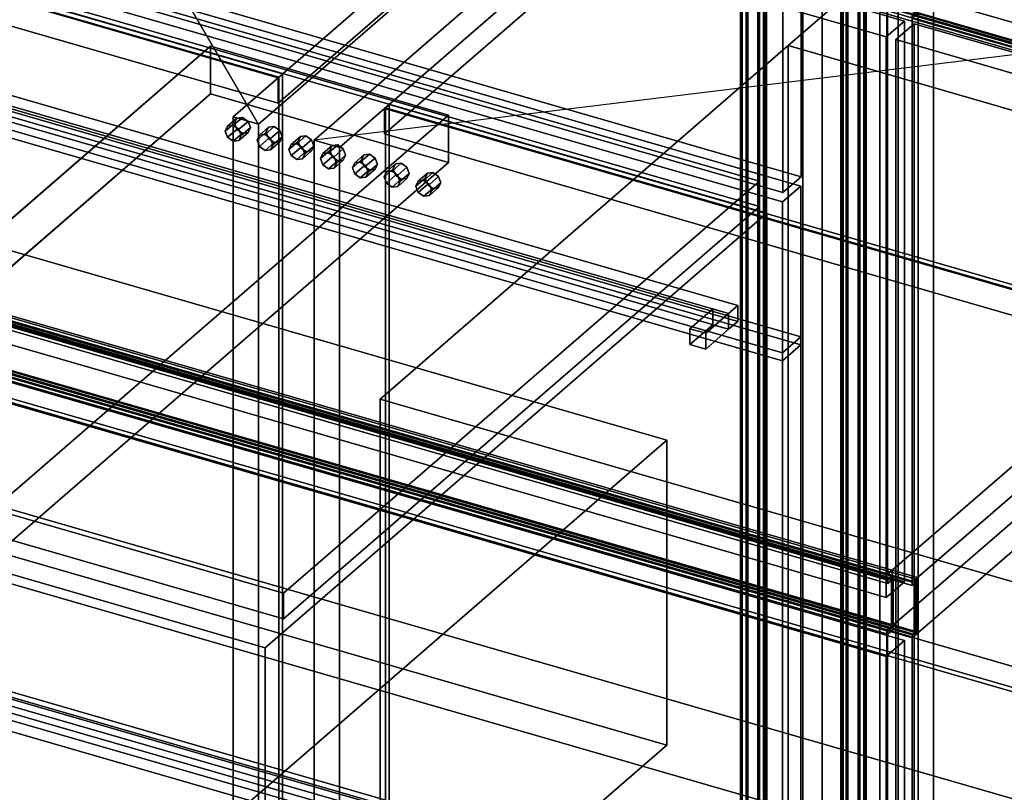
# Model space of a CAD drawing. Extents: x -1285 to 3499, y -2113 to 2325.
# Drawn here: x 671 to 1207, y -306 to 115 of the extents above; entities that cross this region are included whole.
import ezdxf

# ---------------------------------------------------------------- set-up
doc = ezdxf.new("R2010")
doc.units = 0
doc.layers.add('layer0', color=7, linetype='CONTINUOUS')

# ---------------------------------------------------------------- blocks, each defined once
blk = doc.blocks.new('PF_OBJECT0')
at = {"layer": 'layer0'}
for p, q in [((3499.1, -969.69), (35, 30.31)), ((35, 30.31), (3499.1, -969.69)), ((3464.1, -1000), (0, 0)), ((0, 0), (3464.1, -1000))]:
    blk.add_line(p, q, dxfattribs=at)
blk = doc.blocks.new('PF_OBJECT2')
at = {"layer": 'layer0'}
for p, q in [((3464.1, -1000), (0, 0)), ((0, 0), (3464.1, -1000))]:
    blk.add_line(p, q, dxfattribs=at)
blk = doc.blocks.new('PF_OBJECT4')
at = {"layer": 'layer0'}
for p, q in [((387.83, 0.63), (1399.34, -291.37)), ((1399.34, -291.37), (387.83, 0.63)), ((1399.34, -305.23), (387.83, -13.23)), ((387.83, -13.23), (1399.34, -305.23))]:
    blk.add_line(p, q, dxfattribs=at)
blk = doc.blocks.new('PF_OBJECT5')
at = {"layer": 'layer0'}
for p, q in [((387.83, -13.23), (1399.34, -305.23)), ((1399.34, -305.23), (387.83, -13.23)), ((1401.34, -303.5), (389.83, -11.5)), ((389.83, -11.5), (1401.34, -303.5))]:
    blk.add_line(p, q, dxfattribs=at)
blk = doc.blocks.new('PF_OBJECT7')
at = {"layer": 'layer0'}
for p, q in [((1168.84, 142.07), (1168.84, -165.37)), ((1168.84, -165.37), (1168.84, 142.07)), ((1143.34, 119.99), (1143.34, -187.45)), ((1143.34, -187.45), (1143.34, 119.99)), ((1143.84, -187.02), (1143.84, 120.42)), ((1143.84, 120.42), (1143.84, -187.02)), ((1157.2, -191.45), (1157.2, 115.99)), ((1157.2, 115.99), (1157.2, -191.45)), ((1426.34, 57.64), (1168.84, -165.37)), ((1168.84, -165.37), (1426.34, 57.64)), ((1157.2, -191.45), (1440.2, 53.64)), ((1440.2, 53.64), (1160.2, -188.85)), ((1168.84, -195.68), (1426.34, 27.32)), ((1426.34, 27.32), (1168.84, -195.68)), ((1440.2, 23.32), (1157.2, -221.76)), ((1160.2, -219.16), (1440.2, 23.32)), ((1168.84, -165.37), (1143.84, -187.02)), ((1146.34, -184.85), (1168.84, -165.37)), ((1168.84, -165.37), (1168.84, -195.68)), ((1168.84, -195.68), (1168.84, -165.37)), ((1143.34, -187.45), (1146.34, -184.85)), ((1143.84, -187.02), (1143.34, -187.45)), ((1143.34, -187.45), (1157.2, -191.45)), ((1157.2, -191.45), (1143.34, -187.45)), ((1146.34, -184.85), (1160.2, -188.85)), ((1146.34, -184.85), (1146.34, -215.16)), ((1160.2, -188.85), (1146.34, -184.85)), ((1146.34, -215.16), (1146.34, -184.85)), ((1160.2, -188.85), (1157.2, -191.45)), ((1160.2, -188.85), (1160.2, -219.16)), ((1160.2, -219.16), (1160.2, -188.85)), ((1143.84, -217.33), (1168.84, -195.68)), ((1168.84, -195.68), (1146.34, -215.16)), ((1168.84, -195.68), (1168.84, -504.85)), ((1168.84, -504.85), (1168.84, -195.68)), ((1146.34, -215.16), (1143.34, -217.76)), ((1143.34, -217.76), (1143.84, -217.33)), ((1157.2, -221.76), (1143.34, -217.76)), ((1143.34, -217.76), (1143.34, -526.93)), ((1143.34, -217.76), (1157.2, -221.76)), ((1143.34, -526.93), (1143.34, -217.76)), ((1143.84, -526.5), (1143.84, -217.33)), ((1143.84, -217.33), (1143.84, -526.5)), ((1146.34, -215.16), (1160.2, -219.16)), ((1160.2, -219.16), (1146.34, -215.16)), ((1157.2, -221.76), (1160.2, -219.16)), ((1157.2, -530.93), (1157.2, -221.76)), ((1157.2, -221.76), (1157.2, -530.93))]:
    blk.add_line(p, q, dxfattribs=at)
blk = doc.blocks.new('PF_OBJECT8')
at = {"layer": 'layer0'}
for p, q in [((119.07, 75.32), (1153.1, -223.18)), ((1153.1, -223.18), (119.07, 75.32)), ((1143.1, -231.84), (109.07, 66.66)), ((109.07, 66.66), (1143.1, -231.84)), ((1153.1, -223.18), (1143.1, -231.84)), ((1143.1, -231.84), (1153.1, -223.18)), ((1153.1, -223.18), (1153.1, -528.88)), ((1153.1, -528.88), (1153.1, -223.18)), ((1143.1, -537.54), (1143.1, -231.84)), ((1143.1, -231.84), (1143.1, -537.54))]:
    blk.add_line(p, q, dxfattribs=at)
blk = doc.blocks.new('PF_OBJECT9')
at = {"layer": 'layer0'}
for p, q in [((117.97, 108.55), (1157.2, -191.45)), ((1157.2, -191.45), (117.97, 108.55)), ((119.97, 110.28), (1159.2, -189.72)), ((1159.2, -189.72), (119.97, 110.28)), ((1159.2, -191.45), (119.97, 108.55)), ((119.97, 108.55), (1159.2, -191.45)), ((120.97, 111.15), (1160.2, -188.85)), ((1160.2, -188.85), (120.97, 111.15)), ((1157.2, -193.18), (117.97, 106.82)), ((117.97, 106.82), (1157.2, -193.18)), ((119.97, 81.7), (1159.2, -218.3)), ((1159.2, -218.3), (119.97, 81.7)), ((1160.2, -219.16), (120.97, 80.84)), ((120.97, 80.84), (1160.2, -219.16)), ((117.97, 79.97), (1157.2, -220.03)), ((1157.2, -220.03), (117.97, 79.97)), ((1157.2, -221.76), (117.97, 78.24)), ((117.97, 78.24), (1157.2, -221.76)), ((1159.2, -220.03), (119.97, 79.97)), ((119.97, 79.97), (1159.2, -220.03)), ((1159.2, -189.72), (1157.2, -191.45)), ((1157.2, -191.45), (1159.2, -189.72)), ((1157.2, -193.18), (1159.2, -191.45)), ((1157.2, -191.45), (1157.2, -193.18)), ((1159.2, -191.45), (1157.2, -193.18)), ((1157.2, -193.18), (1157.2, -191.45)), ((1160.2, -188.85), (1159.2, -189.72)), ((1159.2, -189.72), (1160.2, -188.85)), ((1159.2, -189.72), (1159.2, -220.03)), ((1159.2, -191.45), (1159.2, -189.72)), ((1159.2, -218.3), (1159.2, -191.45)), ((1160.2, -188.85), (1160.2, -219.16)), ((1160.2, -219.16), (1160.2, -188.85)), ((1159.2, -218.3), (1157.2, -220.03)), ((1157.2, -220.03), (1159.2, -218.3)), ((1157.2, -221.76), (1159.2, -220.03)), ((1157.2, -220.03), (1157.2, -221.76)), ((1159.2, -220.03), (1157.2, -221.76)), ((1157.2, -221.76), (1157.2, -220.03)), ((1159.2, -220.03), (1159.2, -218.3)), ((1159.2, -220.03), (1160.2, -219.16)), ((1160.2, -219.16), (1159.2, -220.03))]:
    blk.add_line(p, q, dxfattribs=at)
blk = doc.blocks.new('PF_SKETCH10')
at = {"layer": 'layer0'}
blk.add_line((116.97, 79.11), (1156.2, -220.89), dxfattribs=at)
blk = doc.blocks.new('PF_OBJECT11')
at = {"layer": 'layer0'}
for p, q in [((119.07, 413.07), (1153.1, 114.57)), ((1153.1, 114.57), (119.07, 413.07)), ((1143.1, 105.91), (109.07, 404.41)), ((109.07, 404.41), (1143.1, 105.91)), ((1153.1, 114.57), (1143.1, 105.91)), ((1143.1, 105.91), (1153.1, 114.57)), ((1153.1, 114.57), (1153.1, -191.13)), ((1153.1, -191.13), (1153.1, 114.57)), ((1153.1, -191.13), (119.07, 107.37)), ((119.07, 107.37), (1153.1, -191.13)), ((1143.1, -199.79), (1143.1, 105.91)), ((1143.1, 105.91), (1143.1, -199.79)), ((109.07, 98.71), (1143.1, -199.79)), ((1143.1, -199.79), (109.07, 98.71)), ((1143.1, -199.79), (1153.1, -191.13)), ((1153.1, -191.13), (1143.1, -199.79))]:
    blk.add_line(p, q, dxfattribs=at)
blk = doc.blocks.new('PF_OBJECT25')
at = {"layer": 'layer0'}
for p, q in [((1148.3, 104.41), (1158.3, 113.07)), ((1158.3, 113.07), (1148.3, 104.41)), ((1158.3, -530.38), (1158.3, 113.07)), ((1158.3, 113.07), (1672.72, -35.43)), ((1158.3, 113.07), (1158.3, -530.38)), ((1672.72, -35.43), (1158.3, 113.07)), ((1662.72, -44.09), (1148.3, 104.41)), ((1148.3, 104.41), (1148.3, -539.04)), ((1148.3, -539.04), (1148.3, 104.41)), ((1148.3, 104.41), (1662.72, -44.09))]:
    blk.add_line(p, q, dxfattribs=at)
blk = doc.blocks.new('PF_OBJECT26')
at = {"layer": 'layer0'}
for p, q in [((1157.2, 144.57), (1159.2, 146.3)), ((1159.2, 146.3), (1157.2, 144.57)), ((1159.2, 146.3), (1160.2, 147.17)), ((1160.2, 147.17), (1159.2, 146.3)), ((1159.2, 117.72), (1159.2, 146.3)), ((1159.2, 146.3), (1159.2, 144.57)), ((1159.2, 146.3), (1678.82, -3.7)), ((1678.82, -3.7), (1159.2, 146.3)), ((1160.2, 118.59), (1160.2, 147.17)), ((1160.2, 147.17), (1679.82, -2.83)), ((1160.2, 147.17), (1160.2, 118.59)), ((1679.82, -2.83), (1160.2, 147.17)), ((1159.2, 144.57), (1157.2, 142.84)), ((1157.2, 142.84), (1157.2, 144.57)), ((1157.2, 142.84), (1159.2, 144.57)), ((1157.2, 144.57), (1676.82, -5.43)), ((1676.82, -5.43), (1157.2, 144.57)), ((1157.2, 144.57), (1157.2, 142.84)), ((1676.82, -7.16), (1157.2, 142.84)), ((1157.2, 142.84), (1676.82, -7.16)), ((1678.82, -5.43), (1159.2, 144.57)), ((1159.2, 144.57), (1159.2, 119.45)), ((1159.2, 144.57), (1678.82, -5.43)), ((1157.2, 117.72), (1159.2, 119.45)), ((1159.2, 119.45), (1157.2, 117.72)), ((1159.2, 119.45), (1159.2, 117.72)), ((1159.2, 119.45), (1678.82, -30.55)), ((1678.82, -30.55), (1159.2, 119.45)), ((1160.2, 118.59), (1159.2, 117.72)), ((1159.2, 117.72), (1160.2, 118.59)), ((1679.82, -31.41), (1160.2, 118.59)), ((1160.2, 118.59), (1679.82, -31.41)), ((1159.2, 117.72), (1157.2, 115.99)), ((1157.2, 115.99), (1157.2, 117.72)), ((1157.2, 115.99), (1159.2, 117.72)), ((1157.2, 117.72), (1676.82, -32.28)), ((1676.82, -32.28), (1157.2, 117.72)), ((1157.2, 117.72), (1157.2, 115.99)), ((1676.82, -34.01), (1157.2, 115.99)), ((1157.2, 115.99), (1676.82, -34.01)), ((1678.82, -32.28), (1159.2, 117.72)), ((1159.2, 117.72), (1678.82, -32.28)), ((1678.82, -3.7), (1676.82, -5.43)), ((1676.82, -5.43), (1678.82, -3.7)), ((1679.82, -2.83), (1678.82, -3.7)), ((1678.82, -3.7), (1679.82, -2.83)), ((1678.82, -3.7), (1678.82, -32.28)), ((1678.82, -5.43), (1678.82, -3.7)), ((1679.82, -2.83), (1679.82, -31.41)), ((1679.82, -31.41), (1679.82, -2.83)), ((1676.82, -7.16), (1678.82, -5.43)), ((1676.82, -5.43), (1676.82, -7.16)), ((1678.82, -5.43), (1676.82, -7.16)), ((1676.82, -7.16), (1676.82, -5.43)), ((1678.82, -30.55), (1678.82, -5.43)), ((1678.82, -30.55), (1676.82, -32.28)), ((1676.82, -32.28), (1678.82, -30.55)), ((1678.82, -32.28), (1678.82, -30.55)), ((1678.82, -32.28), (1679.82, -31.41)), ((1679.82, -31.41), (1678.82, -32.28)), ((1676.82, -34.01), (1678.82, -32.28)), ((1676.82, -32.28), (1676.82, -34.01)), ((1678.82, -32.28), (1676.82, -34.01)), ((1676.82, -34.01), (1676.82, -32.28))]:
    blk.add_line(p, q, dxfattribs=at)
blk = doc.blocks.new('PF_SKETCH27')
at = {"layer": 'layer0'}
blk.add_line((1156.2, 116.86), (1675.82, -33.14), dxfattribs=at)
blk = doc.blocks.new('PF_OBJECT70')
at = {"layer": 'layer0'}
for p, q in [((811.89, 84.04), (319.99, 226.04)), ((319.99, 226.04), (811.89, 84.04)), ((321.99, 227.77), (813.89, 85.77)), ((813.89, 85.77), (321.99, 227.77)), ((813.89, 85.77), (811.89, 84.04)), ((811.89, 84.04), (813.89, 85.77)), ((811.89, -1518.98), (811.89, 84.04)), ((811.89, 84.04), (811.89, -1518.98)), ((813.89, 85.77), (813.89, -1517.25)), ((813.89, -1517.25), (813.89, 85.77))]:
    blk.add_line(p, q, dxfattribs=at)
blk = doc.blocks.new('PF_OBJECT71')
at = {"layer": 'layer0'}
for p, q in [((811.39, 83.6), (1073.39, 310.5)), ((1073.39, 310.5), (811.39, 83.6)), ((1063.89, 302.27), (786.89, 62.39)), ((786.89, 62.39), (1063.89, 302.27)), ((1063.89, 302.27), (1063.89, -1300.74)), ((1063.89, -1300.74), (1063.89, 302.27)), ((800.75, 58.39), (1077.75, 298.27)), ((1077.75, 298.27), (800.75, 58.39)), ((1073.39, 296.64), (811.39, 69.75)), ((811.39, 69.75), (1073.39, 296.64)), ((1077.75, -1304.74), (1077.75, 298.27)), ((1077.75, 298.27), (1077.75, -1304.74)), ((319.49, 225.6), (811.39, 83.6)), ((811.39, 83.6), (319.49, 225.6)), ((811.39, 69.75), (319.49, 211.75)), ((319.49, 211.75), (811.39, 69.75)), ((811.39, 83.6), (811.39, 69.75)), ((811.39, 69.75), (811.39, 83.6)), ((786.89, 62.39), (800.75, 58.39)), ((786.89, -1540.63), (786.89, 62.39)), ((800.75, 58.39), (786.89, 62.39)), ((786.89, 62.39), (786.89, -1540.63)), ((800.75, 58.39), (800.75, -1544.63)), ((800.75, -1544.63), (800.75, 58.39))]:
    blk.add_line(p, q, dxfattribs=at)
blk = doc.blocks.new('PF_SKETCH72')
at = {"layer": 'layer0'}
blk.add_line((800.75, 58.39), (568.13, 456.93), dxfattribs=at)
blk = doc.blocks.new('PF_OBJECT78')
at = {"layer": 'layer0'}
for p, q in [((582.23, -231.01), (1096.65, -379.51)), ((1096.65, -379.51), (582.23, -231.01)), ((1086.65, -388.17), (572.23, -239.67)), ((572.23, -239.67), (1086.65, -388.17))]:
    blk.add_line(p, q, dxfattribs=at)
blk = doc.blocks.new('PF_OBJECT79')
at = {"layer": 'layer0'}
for p, q in [((581.99, -234.69), (1073.89, -376.69)), ((1073.89, -376.69), (581.99, -234.69)), ((1073.89, -390.55), (581.99, -248.55)), ((581.99, -248.55), (1073.89, -390.55))]:
    blk.add_line(p, q, dxfattribs=at)
blk = doc.blocks.new('PF_OBJECT80')
at = {"layer": 'layer0'}
for p, q in [((581.99, 169.31), (1073.89, 27.31)), ((1073.89, 27.31), (581.99, 169.31)), ((1073.89, 13.45), (581.99, 155.45)), ((581.99, 155.45), (1073.89, 13.45)), ((1073.89, 27.31), (814.39, -197.42)), ((814.39, -197.42), (1073.89, 27.31)), ((1073.89, 27.31), (1073.89, 13.45)), ((1073.89, 13.45), (1073.89, 27.31)), ((814.39, -211.28), (1073.89, 13.45)), ((1073.89, 13.45), (814.39, -211.28)), ((814.39, -197.42), (322.49, -55.42)), ((322.49, -55.42), (814.39, -197.42)), ((322.49, -69.28), (814.39, -211.28)), ((814.39, -211.28), (322.49, -69.28)), ((814.39, -211.28), (814.39, -197.42)), ((814.39, -197.42), (814.39, -211.28))]:
    blk.add_line(p, q, dxfattribs=at)
blk = doc.blocks.new('PF_OBJECT81')
at = {"layer": 'layer0'}
for p, q in [((572.23, 454.45), (582.23, 463.11)), ((582.23, 463.11), (572.23, 454.45)), ((582.23, 178.19), (582.23, 463.11)), ((582.23, 463.11), (1096.65, 314.61)), ((582.23, 463.11), (582.23, 178.19)), ((1096.65, 314.61), (582.23, 463.11)), ((1086.65, 305.95), (572.23, 454.45)), ((572.23, 454.45), (572.23, 169.53)), ((572.23, 169.53), (572.23, 454.45)), ((572.23, 454.45), (1086.65, 305.95)), ((1096.65, 314.61), (1086.65, 305.95)), ((1086.65, 305.95), (1096.65, 314.61)), ((1096.65, 314.61), (1096.65, 29.69)), ((1096.65, 29.69), (1096.65, 314.61)), ((1086.65, 21.03), (1086.65, 305.95)), ((1086.65, 305.95), (1086.65, 21.03)), ((582.23, 178.19), (572.23, 169.53)), ((572.23, 169.53), (582.23, 178.19)), ((1096.65, 29.69), (582.23, 178.19)), ((582.23, 178.19), (1096.65, 29.69)), ((572.23, 169.53), (1086.65, 21.03)), ((1086.65, 21.03), (572.23, 169.53)), ((1086.65, 21.03), (1096.65, 29.69)), ((1096.65, 29.69), (1086.65, 21.03))]:
    blk.add_line(p, q, dxfattribs=at)
blk = doc.blocks.new('PF_OBJECT84')
at = {"layer": 'layer0'}
for p, q in [((869.92, 67.29), (871.92, 69.02)), ((871.92, 69.02), (869.92, 67.29)), ((1361.82, -74.71), (869.92, 67.29)), ((869.92, 67.29), (869.92, -1535.73)), ((869.92, -1535.73), (869.92, 67.29)), ((869.92, 67.29), (1361.82, -74.71)), ((871.92, -1534), (871.92, 69.02)), ((871.92, 69.02), (1363.82, -72.98)), ((871.92, 69.02), (871.92, -1534)), ((1363.82, -72.98), (871.92, 69.02))]:
    blk.add_line(p, q, dxfattribs=at)
blk = doc.blocks.new('PF_OBJECT85')
at = {"layer": 'layer0'}
for p, q in [((1131.42, 293.75), (869.42, 66.85)), ((869.42, 66.85), (1131.42, 293.75)), ((1108.06, 289.52), (831.06, 49.64)), ((831.06, 49.64), (1108.06, 289.52)), ((844.92, 45.64), (1121.92, 285.52)), ((1121.92, 285.52), (844.92, 45.64)), ((1108.06, 289.52), (1108.06, -1313.49)), ((1108.06, -1313.49), (1108.06, 289.52)), ((1121.92, -1317.49), (1121.92, 285.52)), ((1121.92, 285.52), (1121.92, -1317.49)), ((869.42, 53), (1131.42, 279.89)), ((1131.42, 279.89), (869.42, 53)), ((869.42, 66.85), (1361.32, -75.15)), ((869.42, 53), (869.42, 66.85)), ((1361.32, -75.15), (869.42, 66.85)), ((869.42, 66.85), (869.42, 53)), ((831.06, 49.64), (844.92, 45.64)), ((831.06, -1553.38), (831.06, 49.64)), ((844.92, 45.64), (831.06, 49.64)), ((831.06, 49.64), (831.06, -1553.38)), ((1361.32, -89), (869.42, 53)), ((869.42, 53), (1361.32, -89)), ((844.92, 45.64), (844.92, -1557.38)), ((844.92, -1557.38), (844.92, 45.64))]:
    blk.add_line(p, q, dxfattribs=at)
blk = doc.blocks.new('PF_SKETCH86')
at = {"layer": 'layer0'}
blk.add_line((1350.67, -100.36), (1118.06, 298.18), dxfattribs=at)
blk = doc.blocks.new('PF_SKETCH87')
at = {"layer": 'layer0'}
blk.add_line((1637.67, 148.18), (831.06, 49.64), dxfattribs=at)
blk = doc.blocks.new('PF_OBJECT93')
at = {"layer": 'layer0'}
for p, q in [((1132.16, -644.37), (1132.16, 303.93)), ((1132.16, 303.93), (1132.16, -644.37)), ((1122.16, 295.27), (1122.16, -653.03)), ((1122.16, -653.03), (1122.16, 295.27))]:
    blk.add_line(p, q, dxfattribs=at)
blk = doc.blocks.new('PF_OBJECT96')
at = {"layer": 'layer0'}
for p, q in [((1130.81, 293.93), (1130.81, -1309.09)), ((1130.81, -1309.09), (1130.81, 293.93)), ((1131.68, -1309.34), (1131.68, 293.68)), ((1131.68, 293.68), (1131.68, -1309.34)), ((1121.31, -1317.31), (1121.31, 285.7)), ((1121.31, 285.7), (1121.31, -1317.31)), ((1122.18, 285.45), (1122.18, -1317.56)), ((1122.18, -1317.56), (1122.18, 285.45))]:
    blk.add_line(p, q, dxfattribs=at)
blk = doc.blocks.new('PF_OBJECT97')
at = {"layer": 'layer0'}
for p, q in [((1066.66, 301.47), (1066.66, -1301.54)), ((1066.66, -1301.54), (1066.66, 301.47)), ((1067.16, -1301.11), (1067.16, 301.91)), ((1067.16, 301.91), (1067.16, -1301.11)), ((1119.14, -1316.69), (1119.14, 286.32)), ((1119.14, 286.32), (1119.14, -1316.69)), ((1119.64, 286.76), (1119.64, -1316.26)), ((1119.64, -1316.26), (1119.64, 286.76))]:
    blk.add_line(p, q, dxfattribs=at)
blk = doc.blocks.new('PF_OBJECT98')
at = {"layer": 'layer0'}
for p, q in [((1073.13, 310.58), (1073.13, -1292.44)), ((1073.13, -1292.44), (1073.13, 310.58)), ((1074, -1292.69), (1074, 310.33)), ((1074, 310.33), (1074, -1292.69)), ((1063.63, -1300.66), (1063.63, 302.35)), ((1063.63, 302.35), (1063.63, -1300.66)), ((1064.5, 302.1), (1064.5, -1300.91)), ((1064.5, -1300.91), (1064.5, 302.1))]:
    blk.add_line(p, q, dxfattribs=at)
blk = doc.blocks.new('PF_OBJECT99')
at = {"layer": 'layer0'}
for p, q in [((1127.78, 294.8), (1127.78, -1308.21)), ((1127.78, -1308.21), (1127.78, 294.8)), ((1128.28, -1307.78), (1128.28, 295.23)), ((1128.28, 295.23), (1128.28, -1307.78)), ((1131.68, -1309.34), (1131.68, 293.68)), ((1131.68, 293.68), (1131.68, -1309.34)), ((1132.18, 294.11), (1132.18, -1308.9)), ((1132.18, -1308.9), (1132.18, 294.11))]:
    blk.add_line(p, q, dxfattribs=at)
blk = doc.blocks.new('PF_OBJECT100')
at = {"layer": 'layer0'}
for p, q in [((1073.13, 310.58), (1073.13, -1292.44)), ((1073.13, -1292.44), (1073.13, 310.58)), ((1073.63, -1292), (1073.63, 311.01)), ((1073.63, 311.01), (1073.63, -1292)), ((1077.03, -1293.56), (1077.03, 309.45)), ((1077.03, 309.45), (1077.03, -1293.56)), ((1077.53, 309.88), (1077.53, -1293.13)), ((1077.53, -1293.13), (1077.53, 309.88))]:
    blk.add_line(p, q, dxfattribs=at)
blk = doc.blocks.new('PF_OBJECT101')
at = {"layer": 'layer0'}
for p, q in [((1127.78, 294.8), (1127.78, -1308.21)), ((1127.78, -1308.21), (1127.78, 294.8)), ((1128.64, -1308.46), (1128.64, 294.55)), ((1128.64, 294.55), (1128.64, -1308.46)), ((1118.28, -1316.44), (1118.28, 286.57)), ((1118.28, 286.57), (1118.28, -1316.44)), ((1119.14, 286.32), (1119.14, -1316.69)), ((1119.14, -1316.69), (1119.14, 286.32))]:
    blk.add_line(p, q, dxfattribs=at)
blk = doc.blocks.new('PF_OBJECT102')
at = {"layer": 'layer0'}
for p, q in [((1076.16, 309.7), (1076.16, -1293.31)), ((1076.16, -1293.31), (1076.16, 309.7)), ((1077.03, -1293.56), (1077.03, 309.45)), ((1077.03, 309.45), (1077.03, -1293.56)), ((1066.66, -1301.54), (1066.66, 301.47)), ((1066.66, 301.47), (1066.66, -1301.54)), ((1067.53, 301.22), (1067.53, -1301.79)), ((1067.53, -1301.79), (1067.53, 301.22))]:
    blk.add_line(p, q, dxfattribs=at)
blk = doc.blocks.new('PF_OBJECT103')
at = {"layer": 'layer0'}
for p, q in [((1077.75, -1304.74), (1077.75, 298.27)), ((1077.75, 298.27), (1077.75, -1304.74)), ((1067.25, 289.18), (1067.25, -1313.83)), ((1067.25, -1313.83), (1067.25, 289.18)), ((1108.06, 289.52), (1108.06, -1313.49)), ((1108.06, -1313.49), (1108.06, 289.52)), ((1097.56, -1322.58), (1097.56, 280.43)), ((1097.56, 280.43), (1097.56, -1322.58))]:
    blk.add_line(p, q, dxfattribs=at)
blk = doc.blocks.new('PF_OBJECT112')
at = {"layer": 'layer0'}
for p, q in [((104.71, 109.64), (1143.94, -190.36)), ((1143.94, -190.36), (104.71, 109.64)), ((1143.94, -192.1), (104.71, 107.9)), ((104.71, 107.9), (1143.94, -192.1)), ((106.71, 109.64), (1145.94, -190.36)), ((1145.94, -190.36), (106.71, 109.64)), ((1146.94, -187.77), (107.71, 112.23)), ((107.71, 112.23), (1146.94, -187.77)), ((107.71, 110.5), (1146.94, -189.5)), ((1146.94, -189.5), (107.71, 110.5)), ((1146.94, -189.5), (107.71, 110.5)), ((107.71, 110.5), (1146.94, -189.5)), ((104.71, 81.92), (1143.94, -218.08)), ((1143.94, -218.08), (104.71, 81.92)), ((1145.94, -216.35), (106.71, 83.65)), ((106.71, 83.65), (1145.94, -216.35)), ((107.71, 84.52), (1146.94, -215.48)), ((1146.94, -215.48), (107.71, 84.52)), ((1146.94, -215.48), (107.71, 84.52)), ((107.71, 84.52), (1146.94, -215.48)), ((107.71, 82.79), (1146.94, -217.21)), ((1146.94, -217.21), (107.71, 82.79)), ((1143.94, -219.81), (104.71, 80.19)), ((104.71, 80.19), (1143.94, -219.81)), ((1143.94, -190.36), (1146.94, -187.77)), ((1146.94, -187.77), (1143.94, -190.36)), ((1146.94, -189.5), (1146.94, -187.77)), ((1146.94, -187.77), (1146.94, -189.5)), ((1146.94, -189.5), (1143.94, -192.1)), ((1143.94, -192.1), (1146.94, -189.5)), ((1143.94, -190.36), (1143.94, -192.1)), ((1143.94, -192.1), (1143.94, -190.36)), ((1145.94, -190.36), (1146.94, -189.5)), ((1146.94, -189.5), (1145.94, -190.36)), ((1145.94, -190.36), (1145.94, -216.35)), ((1145.94, -216.35), (1145.94, -190.36)), ((1146.94, -215.48), (1146.94, -189.5)), ((1146.94, -189.5), (1146.94, -215.48)), ((1143.94, -218.08), (1146.94, -215.48)), ((1146.94, -215.48), (1143.94, -218.08)), ((1146.94, -217.21), (1143.94, -219.81)), ((1143.94, -219.81), (1146.94, -217.21)), ((1143.94, -218.08), (1143.94, -219.81)), ((1143.94, -219.81), (1143.94, -218.08)), ((1146.94, -215.48), (1145.94, -216.35)), ((1145.94, -216.35), (1146.94, -215.48)), ((1146.94, -217.21), (1146.94, -215.48)), ((1146.94, -215.48), (1146.94, -217.21))]:
    blk.add_line(p, q, dxfattribs=at)
blk = doc.blocks.new('PF_OBJECT114')
at = {"layer": 'layer0'}
for p, q in [((104.71, 420.11), (1663.56, -29.89)), ((1663.56, -29.89), (104.71, 420.11)), ((1665.56, -28.16), (106.71, 421.84)), ((106.71, 421.84), (1665.56, -28.16)), ((107.71, 422.7), (1666.56, -27.3)), ((1666.56, -27.3), (107.71, 422.7)), ((1666.56, -27.3), (107.71, 422.7)), ((107.71, 422.7), (1666.56, -27.3)), ((107.71, 420.97), (1666.56, -29.03)), ((1666.56, -29.03), (107.71, 420.97)), ((1663.56, -31.63), (104.71, 418.37)), ((104.71, 418.37), (1663.56, -31.63))]:
    blk.add_line(p, q, dxfattribs=at)
blk = doc.blocks.new('PF_OBJECT121')
at = {"layer": 'layer0'}
for p, q in [((91.11, 437.31), (2716.9, -320.69)), ((2716.9, -320.69), (91.11, 437.31))]:
    blk.add_line(p, q, dxfattribs=at)
blk = doc.blocks.new('PF_OBJECT129')
at = {"layer": 'layer0'}
for p, q in [((579.96, 153.52), (1077.92, 9.77)), ((1077.92, 9.77), (579.96, 153.52)), ((1077.92, 9.77), (804.42, -227.09)), ((804.42, -227.09), (1077.92, 9.77)), ((1077.92, 9.77), (1077.92, -373.02)), ((1077.92, -373.02), (1077.92, 9.77)), ((804.42, -227.09), (306.46, -83.34)), ((306.46, -83.34), (804.42, -227.09)), ((1077.92, -373.02), (579.96, -229.27)), ((579.96, -229.27), (1077.92, -373.02)), ((804.42, -609.88), (804.42, -227.09)), ((804.42, -227.09), (804.42, -609.88))]:
    blk.add_line(p, q, dxfattribs=at)
blk = doc.blocks.new('PF_OBJECT130')
at = {"layer": 'layer0'}
for p, q in [((571.3, 164.68), (581.3, 173.34)), ((581.3, 173.34), (571.3, 164.68)), ((581.3, -226.77), (581.3, 173.34)), ((581.3, 173.34), (1096.58, 24.59)), ((581.3, 173.34), (581.3, -226.77)), ((1096.58, 24.59), (581.3, 173.34)), ((1086.58, 15.93), (571.3, 164.68)), ((571.3, 164.68), (571.3, -235.43)), ((571.3, -235.43), (571.3, 164.68)), ((571.3, 164.68), (1086.58, 15.93)), ((1096.58, 24.59), (1086.58, 15.93)), ((1086.58, 15.93), (1096.58, 24.59)), ((1096.58, 24.59), (1096.58, -375.52)), ((1096.58, -375.52), (1096.58, 24.59)), ((1086.58, -384.18), (1086.58, 15.93)), ((1086.58, 15.93), (1086.58, -384.18)), ((581.3, -226.77), (571.3, -235.43)), ((571.3, -235.43), (581.3, -226.77)), ((1096.58, -375.52), (581.3, -226.77)), ((581.3, -226.77), (1096.58, -375.52)), ((571.3, -235.43), (1086.58, -384.18)), ((1086.58, -384.18), (571.3, -235.43)), ((1086.58, -384.18), (1096.58, -375.52)), ((1096.58, -375.52), (1086.58, -384.18))]:
    blk.add_line(p, q, dxfattribs=at)
blk = doc.blocks.new('PF_OBJECT131')
at = {"layer": 'layer0'}
for p, q in [((655.41, -7.7), (1023.47, -113.95)), ((1023.47, -113.95), (655.41, -7.7)), ((1023.47, -113.95), (749.47, -351.24)), ((749.47, -351.24), (1023.47, -113.95)), ((1023.47, -113.95), (1023.47, -280.22)), ((1023.47, -280.22), (1023.47, -113.95)), ((1023.47, -280.22), (655.41, -173.97)), ((655.41, -173.97), (1023.47, -280.22)), ((749.47, -517.51), (1023.47, -280.22)), ((1023.47, -280.22), (749.47, -517.51))]:
    blk.add_line(p, q, dxfattribs=at)
blk = doc.blocks.new('PF_OBJECT132')
at = {"layer": 'layer0'}
for p, q in [((571.3, 82.4), (581.3, 91.06)), ((581.3, 91.06), (571.3, 82.4)), ((581.3, 86.73), (571.3, 78.07)), ((571.3, 78.07), (581.3, 86.73)), ((581.3, 86.73), (581.3, 91.06)), ((581.3, 91.06), (1096.58, -57.69)), ((581.3, 91.06), (581.3, 86.73)), ((1096.58, -57.69), (581.3, 91.06)), ((1096.58, -62.02), (581.3, 86.73)), ((581.3, 86.73), (1096.58, -62.02)), ((1086.58, -66.35), (571.3, 82.4)), ((571.3, 82.4), (571.3, 78.07)), ((571.3, 78.07), (571.3, 82.4)), ((571.3, 82.4), (1086.58, -66.35)), ((571.3, 78.07), (1086.58, -70.68)), ((1086.58, -70.68), (571.3, 78.07)), ((1096.58, -57.69), (1086.58, -66.35)), ((1086.58, -66.35), (1096.58, -57.69)), ((1096.58, -57.69), (1096.58, -62.02)), ((1096.58, -62.02), (1096.58, -57.69)), ((1086.58, -70.68), (1096.58, -62.02)), ((1096.58, -62.02), (1086.58, -70.68)), ((1086.58, -70.68), (1086.58, -66.35)), ((1086.58, -66.35), (1086.58, -70.68))]:
    blk.add_line(p, q, dxfattribs=at)
blk = doc.blocks.new('PF_OBJECT133')
at = {"layer": 'layer0'}
for p, q in [((500.49, -136.47), (774.49, 100.82)), ((774.49, 100.82), (500.49, -136.47)), ((774.49, 74.84), (774.49, 100.82)), ((774.49, 100.82), (904.39, 63.32)), ((774.49, 100.82), (774.49, 74.84)), ((904.39, 63.32), (774.49, 100.82)), ((774.49, 74.84), (500.49, -162.45)), ((500.49, -162.45), (774.49, 74.84)), ((904.39, 37.34), (774.49, 74.84)), ((774.49, 74.84), (904.39, 37.34)), ((904.39, 63.32), (630.39, -173.97)), ((630.39, -173.97), (904.39, 63.32)), ((904.39, 63.32), (904.39, 37.34)), ((904.39, 37.34), (904.39, 63.32)), ((630.39, -199.95), (904.39, 37.34)), ((904.39, 37.34), (630.39, -199.95)), ((630.39, -173.97), (500.49, -136.47)), ((500.49, -136.47), (500.49, -162.45)), ((500.49, -162.45), (500.49, -136.47)), ((500.49, -136.47), (630.39, -173.97)), ((500.49, -162.45), (630.39, -199.95)), ((630.39, -199.95), (500.49, -162.45)), ((630.39, -199.95), (630.39, -173.97)), ((630.39, -173.97), (630.39, -199.95))]:
    blk.add_line(p, q, dxfattribs=at)
blk = doc.blocks.new('PF_OBJECT134')
at = {"layer": 'layer0'}
for p, q in [((891.57, 28.92), (886.57, 24.59)), ((886.57, 24.59), (891.57, 28.92)), ((886.57, 24.59), (887.84, 27.28)), ((887.84, 27.28), (886.57, 24.59)), ((892.84, 31.61), (887.84, 27.28)), ((887.84, 27.28), (892.84, 31.61)), ((887.84, 27.28), (890.9, 27.67)), ((890.9, 27.67), (887.84, 27.28)), ((890.9, 27.67), (895.9, 32)), ((895.9, 32), (890.9, 27.67)), ((890.9, 27.67), (893.96, 25.52)), ((893.96, 25.52), (890.9, 27.67)), ((892.84, 31.61), (891.57, 28.92)), ((891.57, 28.92), (892.84, 31.61)), ((891.57, 28.92), (892.84, 25.49)), ((892.84, 25.49), (891.57, 28.92)), ((895.9, 32), (892.84, 31.61)), ((892.84, 31.61), (895.9, 32)), ((898.96, 29.85), (893.96, 25.52)), ((893.96, 25.52), (898.96, 29.85)), ((898.96, 29.85), (895.9, 32)), ((895.9, 32), (898.96, 29.85)), ((900.23, 26.42), (898.96, 29.85)), ((898.96, 29.85), (900.23, 26.42)), ((887.84, 21.16), (886.57, 24.59)), ((886.57, 24.59), (887.84, 21.16)), ((892.84, 25.49), (887.84, 21.16)), ((887.84, 21.16), (892.84, 25.49)), ((895.9, 23.34), (890.9, 19.01)), ((890.9, 19.01), (895.9, 23.34)), ((892.84, 25.49), (895.9, 23.34)), ((895.9, 23.34), (892.84, 25.49)), ((893.96, 25.52), (895.23, 22.09)), ((895.23, 22.09), (893.96, 25.52)), ((898.96, 23.72), (893.96, 19.39)), ((893.96, 19.39), (898.96, 23.72)), ((895.23, 22.09), (893.96, 19.39)), ((893.96, 19.39), (895.23, 22.09)), ((900.23, 26.42), (895.23, 22.09)), ((895.23, 22.09), (900.23, 26.42)), ((895.9, 23.34), (898.96, 23.72)), ((898.96, 23.72), (895.9, 23.34)), ((898.96, 23.72), (900.23, 26.42)), ((900.23, 26.42), (898.96, 23.72)), ((890.9, 19.01), (887.84, 21.16)), ((887.84, 21.16), (890.9, 19.01)), ((893.96, 19.39), (890.9, 19.01)), ((890.9, 19.01), (893.96, 19.39))]:
    blk.add_line(p, q, dxfattribs=at)
blk = doc.blocks.new('PF_OBJECT135')
at = {"layer": 'layer0'}
for p, q in [((874.25, 33.92), (869.25, 29.59)), ((869.25, 29.59), (874.25, 33.92)), ((869.25, 29.59), (870.52, 32.28)), ((870.52, 32.28), (869.25, 29.59)), ((875.52, 36.61), (870.52, 32.28)), ((870.52, 32.28), (875.52, 36.61)), ((870.52, 32.28), (873.58, 32.67)), ((873.58, 32.67), (870.52, 32.28)), ((873.58, 32.67), (878.58, 37)), ((878.58, 37), (873.58, 32.67)), ((873.58, 32.67), (876.64, 30.52)), ((876.64, 30.52), (873.58, 32.67)), ((875.52, 36.61), (874.25, 33.92)), ((874.25, 33.92), (875.52, 36.61)), ((874.25, 33.92), (875.52, 30.49)), ((875.52, 30.49), (874.25, 33.92)), ((878.58, 37), (875.52, 36.61)), ((875.52, 36.61), (878.58, 37)), ((881.64, 34.85), (876.64, 30.52)), ((876.64, 30.52), (881.64, 34.85)), ((881.64, 34.85), (878.58, 37)), ((878.58, 37), (881.64, 34.85)), ((882.91, 31.42), (881.64, 34.85)), ((881.64, 34.85), (882.91, 31.42)), ((870.52, 26.16), (869.25, 29.59)), ((869.25, 29.59), (870.52, 26.16)), ((875.52, 30.49), (870.52, 26.16)), ((870.52, 26.16), (875.52, 30.49)), ((878.58, 28.34), (873.58, 24.01)), ((873.58, 24.01), (878.58, 28.34)), ((875.52, 30.49), (878.58, 28.34)), ((878.58, 28.34), (875.52, 30.49)), ((876.64, 30.52), (877.91, 27.09)), ((877.91, 27.09), (876.64, 30.52)), ((881.64, 28.72), (876.64, 24.39)), ((876.64, 24.39), (881.64, 28.72)), ((877.91, 27.09), (876.64, 24.39)), ((876.64, 24.39), (877.91, 27.09)), ((882.91, 31.42), (877.91, 27.09)), ((877.91, 27.09), (882.91, 31.42)), ((878.58, 28.34), (881.64, 28.72)), ((881.64, 28.72), (878.58, 28.34)), ((881.64, 28.72), (882.91, 31.42)), ((882.91, 31.42), (881.64, 28.72)), ((873.58, 24.01), (870.52, 26.16)), ((870.52, 26.16), (873.58, 24.01)), ((876.64, 24.39), (873.58, 24.01)), ((873.58, 24.01), (876.64, 24.39))]:
    blk.add_line(p, q, dxfattribs=at)
blk = doc.blocks.new('PF_OBJECT136')
at = {"layer": 'layer0'}
for p, q in [((856.93, 38.92), (851.93, 34.59)), ((851.93, 34.59), (856.93, 38.92)), ((858.2, 41.61), (853.2, 37.28)), ((853.2, 37.28), (858.2, 41.61)), ((853.2, 37.28), (856.26, 37.67)), ((856.26, 37.67), (853.2, 37.28)), ((856.26, 37.67), (861.26, 42)), ((861.26, 42), (856.26, 37.67)), ((856.26, 37.67), (859.32, 35.52)), ((859.32, 35.52), (856.26, 37.67)), ((858.2, 41.61), (856.93, 38.92)), ((856.93, 38.92), (858.2, 41.61)), ((856.93, 38.92), (858.2, 35.49)), ((858.2, 35.49), (856.93, 38.92)), ((861.26, 42), (858.2, 41.61)), ((858.2, 41.61), (861.26, 42)), ((864.32, 39.85), (859.32, 35.52)), ((859.32, 35.52), (864.32, 39.85)), ((864.32, 39.85), (861.26, 42)), ((861.26, 42), (864.32, 39.85)), ((865.59, 36.42), (864.32, 39.85)), ((864.32, 39.85), (865.59, 36.42)), ((851.93, 34.59), (853.2, 37.28)), ((853.2, 37.28), (851.93, 34.59)), ((853.2, 31.16), (851.93, 34.59)), ((851.93, 34.59), (853.2, 31.16)), ((858.2, 35.49), (853.2, 31.16)), ((853.2, 31.16), (858.2, 35.49)), ((861.26, 33.34), (856.26, 29.01)), ((856.26, 29.01), (861.26, 33.34)), ((858.2, 35.49), (861.26, 33.34)), ((861.26, 33.34), (858.2, 35.49)), ((859.32, 35.52), (860.59, 32.09)), ((860.59, 32.09), (859.32, 35.52)), ((864.32, 33.72), (859.32, 29.39)), ((859.32, 29.39), (864.32, 33.72)), ((865.59, 36.42), (860.59, 32.09)), ((860.59, 32.09), (865.59, 36.42)), ((861.26, 33.34), (864.32, 33.72)), ((864.32, 33.72), (861.26, 33.34)), ((864.32, 33.72), (865.59, 36.42)), ((865.59, 36.42), (864.32, 33.72)), ((856.26, 29.01), (853.2, 31.16)), ((853.2, 31.16), (856.26, 29.01)), ((859.32, 29.39), (856.26, 29.01)), ((856.26, 29.01), (859.32, 29.39)), ((860.59, 32.09), (859.32, 29.39)), ((859.32, 29.39), (860.59, 32.09))]:
    blk.add_line(p, q, dxfattribs=at)
blk = doc.blocks.new('PF_OBJECT137')
at = {"layer": 'layer0'}
for p, q in [((839.61, 43.92), (834.61, 39.59)), ((834.61, 39.59), (839.61, 43.92)), ((840.88, 46.61), (835.88, 42.28)), ((835.88, 42.28), (840.88, 46.61)), ((838.94, 42.67), (843.94, 47)), ((843.94, 47), (838.94, 42.67)), ((840.88, 46.61), (839.61, 43.92)), ((839.61, 43.92), (840.88, 46.61)), ((839.61, 43.92), (840.88, 40.49)), ((840.88, 40.49), (839.61, 43.92)), ((843.94, 47), (840.88, 46.61)), ((840.88, 46.61), (843.94, 47)), ((847, 44.85), (842, 40.52)), ((842, 40.52), (847, 44.85)), ((847, 44.85), (843.94, 47)), ((843.94, 47), (847, 44.85)), ((848.27, 41.42), (847, 44.85)), ((847, 44.85), (848.27, 41.42)), ((834.61, 39.59), (835.88, 42.28)), ((835.88, 42.28), (834.61, 39.59)), ((835.88, 36.16), (834.61, 39.59)), ((834.61, 39.59), (835.88, 36.16)), ((835.88, 42.28), (838.94, 42.67)), ((838.94, 42.67), (835.88, 42.28)), ((840.88, 40.49), (835.88, 36.16)), ((835.88, 36.16), (840.88, 40.49)), ((838.94, 42.67), (842, 40.52)), ((842, 40.52), (838.94, 42.67)), ((843.94, 38.34), (838.94, 34.01)), ((838.94, 34.01), (843.94, 38.34)), ((840.88, 40.49), (843.94, 38.34)), ((843.94, 38.34), (840.88, 40.49)), ((842, 40.52), (843.27, 37.09)), ((843.27, 37.09), (842, 40.52)), ((847, 38.72), (842, 34.39)), ((842, 34.39), (847, 38.72)), ((848.27, 41.42), (843.27, 37.09)), ((843.27, 37.09), (848.27, 41.42)), ((843.94, 38.34), (847, 38.72)), ((847, 38.72), (843.94, 38.34)), ((847, 38.72), (848.27, 41.42)), ((848.27, 41.42), (847, 38.72)), ((838.94, 34.01), (835.88, 36.16)), ((835.88, 36.16), (838.94, 34.01)), ((842, 34.39), (838.94, 34.01)), ((838.94, 34.01), (842, 34.39)), ((843.27, 37.09), (842, 34.39)), ((842, 34.39), (843.27, 37.09))]:
    blk.add_line(p, q, dxfattribs=at)
blk = doc.blocks.new('PF_OBJECT138')
at = {"layer": 'layer0'}
for p, q in [((822.29, 48.92), (817.29, 44.59)), ((817.29, 44.59), (822.29, 48.92)), ((823.56, 51.61), (818.56, 47.28)), ((818.56, 47.28), (823.56, 51.61)), ((821.62, 47.67), (826.62, 52)), ((826.62, 52), (821.62, 47.67)), ((823.56, 51.61), (822.29, 48.92)), ((822.29, 48.92), (823.56, 51.61)), ((822.29, 48.92), (823.56, 45.49)), ((823.56, 45.49), (822.29, 48.92)), ((826.62, 52), (823.56, 51.61)), ((823.56, 51.61), (826.62, 52)), ((829.68, 49.85), (824.68, 45.52)), ((824.68, 45.52), (829.68, 49.85)), ((829.68, 49.85), (826.62, 52)), ((826.62, 52), (829.68, 49.85)), ((830.95, 46.42), (829.68, 49.85)), ((829.68, 49.85), (830.95, 46.42)), ((817.29, 44.59), (818.56, 47.28)), ((818.56, 47.28), (817.29, 44.59)), ((818.56, 41.16), (817.29, 44.59)), ((817.29, 44.59), (818.56, 41.16)), ((818.56, 47.28), (821.62, 47.67)), ((821.62, 47.67), (818.56, 47.28)), ((823.56, 45.49), (818.56, 41.16)), ((818.56, 41.16), (823.56, 45.49)), ((821.62, 47.67), (824.68, 45.52)), ((824.68, 45.52), (821.62, 47.67)), ((826.62, 43.34), (821.62, 39.01)), ((821.62, 39.01), (826.62, 43.34)), ((823.56, 45.49), (826.62, 43.34)), ((826.62, 43.34), (823.56, 45.49)), ((824.68, 45.52), (825.95, 42.09)), ((825.95, 42.09), (824.68, 45.52)), ((829.68, 43.72), (824.68, 39.39)), ((824.68, 39.39), (829.68, 43.72)), ((830.95, 46.42), (825.95, 42.09)), ((825.95, 42.09), (830.95, 46.42)), ((826.62, 43.34), (829.68, 43.72)), ((829.68, 43.72), (826.62, 43.34)), ((829.68, 43.72), (830.95, 46.42)), ((830.95, 46.42), (829.68, 43.72)), ((821.62, 39.01), (818.56, 41.16)), ((818.56, 41.16), (821.62, 39.01)), ((824.68, 39.39), (821.62, 39.01)), ((821.62, 39.01), (824.68, 39.39)), ((825.95, 42.09), (824.68, 39.39)), ((824.68, 39.39), (825.95, 42.09))]:
    blk.add_line(p, q, dxfattribs=at)
blk = doc.blocks.new('PF_OBJECT139')
at = {"layer": 'layer0'}
for p, q in [((804.97, 53.92), (799.97, 49.59)), ((799.97, 49.59), (804.97, 53.92)), ((806.24, 56.61), (801.24, 52.28)), ((801.24, 52.28), (806.24, 56.61)), ((804.3, 52.67), (809.3, 57)), ((809.3, 57), (804.3, 52.67)), ((806.24, 56.61), (804.97, 53.92)), ((804.97, 53.92), (806.24, 56.61)), ((804.97, 53.92), (806.24, 50.49)), ((806.24, 50.49), (804.97, 53.92)), ((809.3, 57), (806.24, 56.61)), ((806.24, 56.61), (809.3, 57)), ((812.36, 54.85), (807.36, 50.52)), ((807.36, 50.52), (812.36, 54.85)), ((812.36, 54.85), (809.3, 57)), ((809.3, 57), (812.36, 54.85)), ((813.63, 51.42), (812.36, 54.85)), ((812.36, 54.85), (813.63, 51.42)), ((799.97, 49.59), (801.24, 52.28)), ((801.24, 52.28), (799.97, 49.59)), ((801.24, 46.16), (799.97, 49.59)), ((799.97, 49.59), (801.24, 46.16)), ((801.24, 52.28), (804.3, 52.67)), ((804.3, 52.67), (801.24, 52.28)), ((806.24, 50.49), (801.24, 46.16)), ((801.24, 46.16), (806.24, 50.49)), ((804.3, 52.67), (807.36, 50.52)), ((807.36, 50.52), (804.3, 52.67)), ((809.3, 48.34), (804.3, 44.01)), ((804.3, 44.01), (809.3, 48.34)), ((806.24, 50.49), (809.3, 48.34)), ((809.3, 48.34), (806.24, 50.49)), ((807.36, 50.52), (808.63, 47.09)), ((808.63, 47.09), (807.36, 50.52)), ((812.36, 48.72), (807.36, 44.39)), ((807.36, 44.39), (812.36, 48.72)), ((813.63, 51.42), (808.63, 47.09)), ((808.63, 47.09), (813.63, 51.42)), ((809.3, 48.34), (812.36, 48.72)), ((812.36, 48.72), (809.3, 48.34)), ((812.36, 48.72), (813.63, 51.42)), ((813.63, 51.42), (812.36, 48.72)), ((804.3, 44.01), (801.24, 46.16)), ((801.24, 46.16), (804.3, 44.01)), ((807.36, 44.39), (804.3, 44.01)), ((804.3, 44.01), (807.36, 44.39)), ((808.63, 47.09), (807.36, 44.39)), ((807.36, 44.39), (808.63, 47.09))]:
    blk.add_line(p, q, dxfattribs=at)
blk = doc.blocks.new('PF_OBJECT140')
at = {"layer": 'layer0'}
for p, q in [((788.92, 61.61), (783.92, 57.28)), ((783.92, 57.28), (788.92, 61.61)), ((786.98, 57.67), (791.98, 62)), ((791.98, 62), (786.98, 57.67)), ((788.92, 61.61), (787.65, 58.92)), ((787.65, 58.92), (788.92, 61.61)), ((791.98, 62), (788.92, 61.61)), ((788.92, 61.61), (791.98, 62)), ((795.04, 59.85), (790.04, 55.52)), ((790.04, 55.52), (795.04, 59.85)), ((795.04, 59.85), (791.98, 62)), ((791.98, 62), (795.04, 59.85)), ((796.31, 56.42), (795.04, 59.85)), ((795.04, 59.85), (796.31, 56.42)), ((787.65, 58.92), (782.65, 54.59)), ((782.65, 54.59), (787.65, 58.92)), ((782.65, 54.59), (783.92, 57.28)), ((783.92, 57.28), (782.65, 54.59)), ((783.92, 51.16), (782.65, 54.59)), ((782.65, 54.59), (783.92, 51.16)), ((783.92, 57.28), (786.98, 57.67)), ((786.98, 57.67), (783.92, 57.28)), ((788.92, 55.49), (783.92, 51.16)), ((783.92, 51.16), (788.92, 55.49)), ((786.98, 57.67), (790.04, 55.52)), ((790.04, 55.52), (786.98, 57.67)), ((787.65, 58.92), (788.92, 55.49)), ((788.92, 55.49), (787.65, 58.92)), ((788.92, 55.49), (791.98, 53.34)), ((791.98, 53.34), (788.92, 55.49)), ((790.04, 55.52), (791.31, 52.09)), ((791.31, 52.09), (790.04, 55.52)), ((795.04, 53.72), (790.04, 49.39)), ((790.04, 49.39), (795.04, 53.72)), ((796.31, 56.42), (791.31, 52.09)), ((791.31, 52.09), (796.31, 56.42)), ((791.98, 53.34), (795.04, 53.72)), ((795.04, 53.72), (791.98, 53.34)), ((795.04, 53.72), (796.31, 56.42)), ((796.31, 56.42), (795.04, 53.72)), ((786.98, 49.01), (783.92, 51.16)), ((783.92, 51.16), (786.98, 49.01)), ((791.98, 53.34), (786.98, 49.01)), ((786.98, 49.01), (791.98, 53.34)), ((790.04, 49.39), (786.98, 49.01)), ((786.98, 49.01), (790.04, 49.39)), ((791.31, 52.09), (790.04, 49.39)), ((790.04, 49.39), (791.31, 52.09))]:
    blk.add_line(p, q, dxfattribs=at)
blk = doc.blocks.new('PF_OBJECT141')
at = {"layer": 'layer0'}
for p, q in [((1035.96, -53.18), (1048.46, -42.35)), ((1048.46, -42.35), (1035.96, -53.18)), ((1048.46, -51.01), (1048.46, -42.35)), ((1048.46, -42.35), (1057.12, -44.85)), ((1048.46, -42.35), (1048.46, -51.01)), ((1057.12, -44.85), (1048.46, -42.35)), ((1057.12, -44.85), (1044.62, -55.68)), ((1044.62, -55.68), (1057.12, -44.85)), ((1057.12, -44.85), (1057.12, -53.51)), ((1057.12, -53.51), (1057.12, -44.85)), ((1048.46, -51.01), (1035.96, -61.84)), ((1035.96, -61.84), (1048.46, -51.01)), ((1044.62, -55.68), (1035.96, -53.18)), ((1035.96, -53.18), (1035.96, -61.84)), ((1035.96, -61.84), (1035.96, -53.18)), ((1035.96, -53.18), (1044.62, -55.68)), ((1044.62, -64.34), (1057.12, -53.51)), ((1057.12, -53.51), (1044.62, -64.34)), ((1057.12, -53.51), (1048.46, -51.01)), ((1048.46, -51.01), (1057.12, -53.51)), ((1044.62, -64.34), (1044.62, -55.68)), ((1044.62, -55.68), (1044.62, -64.34)), ((1035.96, -61.84), (1044.62, -64.34)), ((1044.62, -64.34), (1035.96, -61.84))]:
    blk.add_line(p, q, dxfattribs=at)
blk = doc.blocks.new('PF_OBJECT143')
at = {"layer": 'layer0'}
for p, q in [((645.76, 73.9), (650.76, 78.23)), ((650.76, 78.23), (645.76, 73.9)), ((650.76, 69.57), (650.76, 78.23)), ((650.76, 78.23), (1062.12, -40.52)), ((650.76, 78.23), (650.76, 69.57)), ((1062.12, -40.52), (650.76, 78.23)), ((1057.12, -44.85), (645.76, 73.9)), ((645.76, 73.9), (645.76, 65.24)), ((645.76, 65.24), (645.76, 73.9)), ((645.76, 73.9), (1057.12, -44.85)), ((650.76, 69.57), (645.76, 65.24)), ((645.76, 65.24), (650.76, 69.57)), ((645.76, 65.24), (1057.12, -53.51)), ((1057.12, -53.51), (645.76, 65.24)), ((1062.12, -49.18), (650.76, 69.57)), ((650.76, 69.57), (1062.12, -49.18)), ((1062.12, -40.52), (1057.12, -44.85)), ((1057.12, -44.85), (1062.12, -40.52)), ((1062.12, -40.52), (1062.12, -49.18)), ((1062.12, -49.18), (1062.12, -40.52)), ((1057.12, -53.51), (1057.12, -44.85)), ((1057.12, -44.85), (1057.12, -53.51)), ((1057.12, -53.51), (1062.12, -49.18)), ((1062.12, -49.18), (1057.12, -53.51))]:
    blk.add_line(p, q, dxfattribs=at)
blk = doc.blocks.new('PF_OBJECT146')
at = {"layer": 'layer0'}
for p, q in [((1089.61, 101.15), (1139.61, 144.45)), ((1139.61, 144.45), (1089.61, 101.15)), ((1139.61, -1258.51), (1139.61, 144.45)), ((1139.61, 144.45), (1139.61, -1258.51)), ((867.11, -91.54), (1089.61, 101.15)), ((1089.61, 101.15), (867.11, -91.54)), ((1089.61, 101.15), (1089.61, -1431.72)), ((1089.61, -1301.81), (1089.61, 101.15)), ((1557.26, -33.85), (1089.61, 101.15)), ((1089.61, 101.15), (1557.26, -33.85)), ((1334.76, -226.54), (867.11, -91.54)), ((867.11, -91.54), (867.11, -1624.41)), ((867.11, -1624.41), (867.11, -91.54)), ((867.11, -91.54), (1334.76, -226.54))]:
    blk.add_line(p, q, dxfattribs=at)
blk = doc.blocks.new('PF_OBJECT149')
at = {"layer": 'layer0'}
for p, q in [((1149.61, -632.37), (1149.61, 283.02)), ((1149.61, 283.02), (1149.61, -632.37)), ((1139.61, 274.35), (1139.61, -641.03)), ((1139.61, -641.03), (1139.61, 274.35))]:
    blk.add_line(p, q, dxfattribs=at)
blk = doc.blocks.new('PF_OBJECT151')
at = {"layer": 'layer0'}
for p, q in [((1160.57, 146.48), (1160.57, -459.73)), ((1160.57, -459.73), (1160.57, 146.48))]:
    blk.add_line(p, q, dxfattribs=at)

msp = doc.modelspace()

# ---------------------------------------------------------------- block references
for name in ['PF_OBJECT0', 'PF_OBJECT121', 'PF_OBJECT7', 'PF_OBJECT5', 'PF_OBJECT81', 'PF_SKETCH72', 'PF_OBJECT71', 'PF_OBJECT114', 'PF_OBJECT11', 'PF_OBJECT151', 'PF_OBJECT98', 'PF_OBJECT102', 'PF_OBJECT100', 'PF_OBJECT97', 'PF_OBJECT93', 'PF_OBJECT103', 'PF_SKETCH86', 'PF_OBJECT85', 'PF_OBJECT101', 'PF_OBJECT96', 'PF_OBJECT99', 'PF_OBJECT149', 'PF_OBJECT70', 'PF_OBJECT130', 'PF_OBJECT80', 'PF_OBJECT129', 'PF_SKETCH87', 'PF_OBJECT26', 'PF_OBJECT146', 'PF_OBJECT25', 'PF_SKETCH27', 'PF_OBJECT112', 'PF_OBJECT9', 'PF_OBJECT133', 'PF_OBJECT132', 'PF_OBJECT8', 'PF_SKETCH10', 'PF_OBJECT143', 'PF_OBJECT84', 'PF_OBJECT140', 'PF_OBJECT139', 'PF_OBJECT138', 'PF_OBJECT137', 'PF_OBJECT136', 'PF_OBJECT135', 'PF_OBJECT134', 'PF_OBJECT2', 'PF_OBJECT4', 'PF_OBJECT131', 'PF_OBJECT141', 'PF_OBJECT79', 'PF_OBJECT78']:
    msp.add_blockref(name, (0, 0))

doc.saveas('drawing.dxf')
